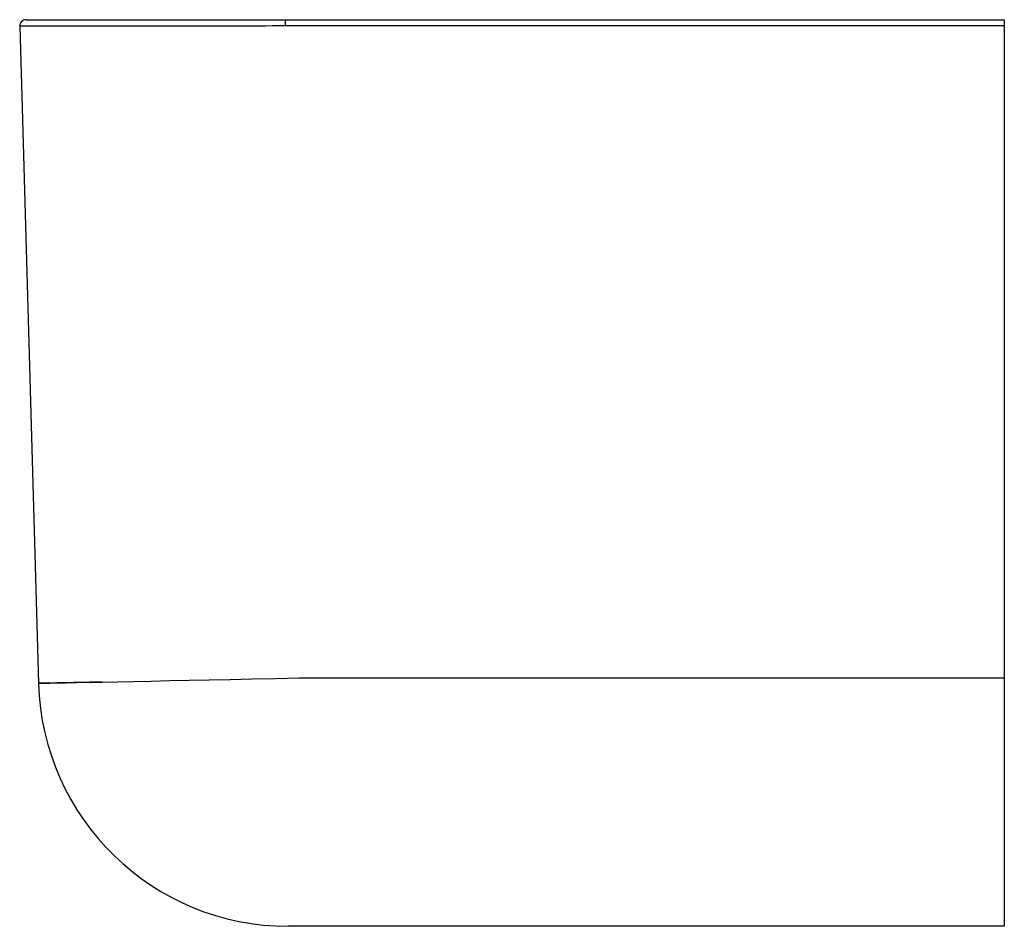
# Paper-space layout '_Right' of a CAD drawing. Units: millimetres. Extents: x -90 to 225, y -290 to 0.
import ezdxf

# ---------------------------------------------------------------- set-up
doc = ezdxf.new("R2010")
doc.units = ezdxf.units.MM

psp = doc.layouts.new('_Right')

# ---------------------------------------------------------------- linework, layer by layer
at = {"color": 7, "linetype": 'Continuous', "lineweight": 25}
for p, q in [((-5, 0), (-5, -2.01)), ((225.06, 0), (225.06, -290)), ((-89.94, -2.06), (-83.93, -212.28)), ((-0.49, -210.57), (225.06, -210.57))]:
    psp.add_line(p, q, dxfattribs=at)
at = {"color": 7, "linetype": 'Continuous', "lineweight": 25, "flags": 128}
for points in [[(-89.94, -2.06), (-89.94, -2.06)], [(225.06, -2.01), (223.01, -2.01), (159.01, -2.01), (-5, -2.01)], [(-83.93, -212.28), (-83.93, -212.28)]]:
    psp.add_lwpolyline(points, dxfattribs=at)
at = {"color": 8, "linetype": 'Continuous', "lineweight": 25, "flags": 128}
psp.add_lwpolyline([(-83.91, -212.28), (-83.85, -212.28), (-83.25, -212.27), (-82.08, -212.25), (-80.3, -212.21), (-77.94, -212.16), (-75.1, -212.1), (-71.73, -212.03), (-67.76, -211.95), (-63.29, -211.86), (-58.58, -211.77), (-53.49, -211.66), (-47.87, -211.55), (-41.92, -211.42), (-35.76, -211.3), (-29.36, -211.17), (-22.56, -211.03), (-15.6, -210.88), (-8.11, -210.73), (-0.49, -210.57), (-0.49, -210.57), (-0.49, -210.57)], dxfattribs=at)
at = {"color": 7, "linetype": 'Continuous', "lineweight": 25}
for centre, radius, start, end in [((-87.94, -2), 2, 90, 181.6366), ((-3.97, -210), 80, 181.6365, 269.9894)]:
    psp.add_arc(centre, radius, start, end, dxfattribs=at)
for points, knots in [([(-87.94, 0), (-87.94, 0), (-87.81, 0), (-87.27, 0), (-86.87, 0), (-86.07, 0), (-85.77, 0), (-85.1, 0), (-84.74, 0), (-83.55, 0), (-82.64, 0), (-80.57, 0), (-79.41, 0), (-77.49, 0), (-76.82, 0), (-75.41, 0), (-74.68, 0), (-72.4, 0), (-70.79, 0), (-67.36, 0), (-65.54, 0), (-61.72, 0), (-59.71, 0), (-57.07, 0), (-56.53, 0), (-55.45, 0), (-54.91, 0), (-53.27, 0), (-52.16, 0), (-46.53, 0), (-41.76, 0), (-35.49, 0), (-34.22, 0), (-31.64, 0), (-30.34, 0), (-26.44, 0), (-23.81, 0), (-15.86, 0), (-10.48, 0), (-5, 0)], [0, 0, 0, 0, 0.0625, 0.0625, 0.125, 0.125, 0.15625, 0.15625, 0.1875, 0.1875, 0.25, 0.25, 0.3125, 0.3125, 0.34375, 0.34375, 0.375, 0.375, 0.4375, 0.4375, 0.5, 0.5, 0.5625, 0.5625, 0.578125, 0.578125, 0.59375, 0.59375, 0.625, 0.625, 0.75, 0.75, 0.78125, 0.78125, 0.8125, 0.8125, 0.875, 0.875, 1, 1, 1, 1]), ([(-5, 0), (-4.39, 0), (-3.77, 0), (-3.16, 0), (14.22, 0), (31.6, 0), (48.98, 0), (72.66, 0), (96.35, 0), (120.03, 0), (155.04, 0), (190.05, 0), (225.06, 0)], [0, 0, 0, 0, 0.001842, 0.001842, 0.001842, 0.0539783, 0.0539783, 0.0539783, 0.1250316, 0.1250316, 0.1250316, 0.2300633, 0.2300633, 0.2300633, 0.2300633]), ([(-5, -2.01), (-10.61, -2.02), (-16.12, -2.02), (-24.26, -2.02), (-26.95, -2.03), (-30.95, -2.03), (-32.28, -2.03), (-34.91, -2.03), (-36.22, -2.03), (-42.64, -2.03), (-47.52, -2.04), (-53.28, -2.04), (-54.42, -2.04), (-56.1, -2.04), (-56.66, -2.04), (-57.76, -2.04), (-58.31, -2.04), (-61.01, -2.04), (-63.07, -2.04), (-66.99, -2.05), (-68.85, -2.05), (-72.36, -2.05), (-74.02, -2.05), (-76.34, -2.05), (-77.1, -2.05), (-78.54, -2.05), (-79.22, -2.05), (-81.19, -2.05), (-82.38, -2.05), (-84.5, -2.05), (-85.43, -2.05), (-86.65, -2.06), (-87.02, -2.06), (-87.7, -2.06), (-88.01, -2.06), (-88.56, -2.06), (-88.81, -2.06), (-89.22, -2.06), (-89.39, -2.06), (-89.8, -2.06), (-89.94, -2.06), (-89.94, -2.06)], [0, 0, 0, 0, 0.125, 0.125, 0.1875, 0.1875, 0.21875, 0.21875, 0.25, 0.25, 0.375, 0.375, 0.40625, 0.40625, 0.421875, 0.421875, 0.4375, 0.4375, 0.5, 0.5, 0.5625, 0.5625, 0.625, 0.625, 0.65625, 0.65625, 0.6875, 0.6875, 0.75, 0.75, 0.8125, 0.8125, 0.84375, 0.84375, 0.875, 0.875, 0.90625, 0.90625, 0.9375, 0.9375, 1, 1, 1, 1]), ([(-63.82, -211.87), (-64.29, -211.88), (-66.43, -211.93), (-69.72, -211.99), (-73.54, -212.07), (-76.71, -212.14), (-79.31, -212.19), (-81.38, -212.23), (-82.83, -212.26), (-83.67, -212.28), (-83.79, -212.28), (-83.84, -212.28)], [0, 0, 0, 0, 0.03761, 0.168404, 0.299198, 0.421598, 0.543998, 0.669958, 0.795918, 0.915301, 1, 1, 1, 1]), ([(225.06, -290), (199.94, -290), (162.24, -290), (111.99, -290), (74.3, -290), (42.89, -290), (22.46, -290), (13.03, -290), (8.31, -290), (3.6, -290), (0.04, -290), (-2.23, -290), (-3.15, -290), (-3.78, -290), (-4, -290), (-3.97, -290), (-3.97, -290)], [0, 0, 0, 0, 0.3252111, 0.4878167, 0.6504222, 0.8130278, 0.8943305, 0.91473, 0.9351892, 0.9555364, 0.9757828, 0.9808991, 0.9859409, 0.9909862, 0.9960289, 1, 1, 1, 1])]:
    psp.add_open_spline(points, degree=3, knots=knots, dxfattribs=at)

doc.saveas('drawing.dxf')
